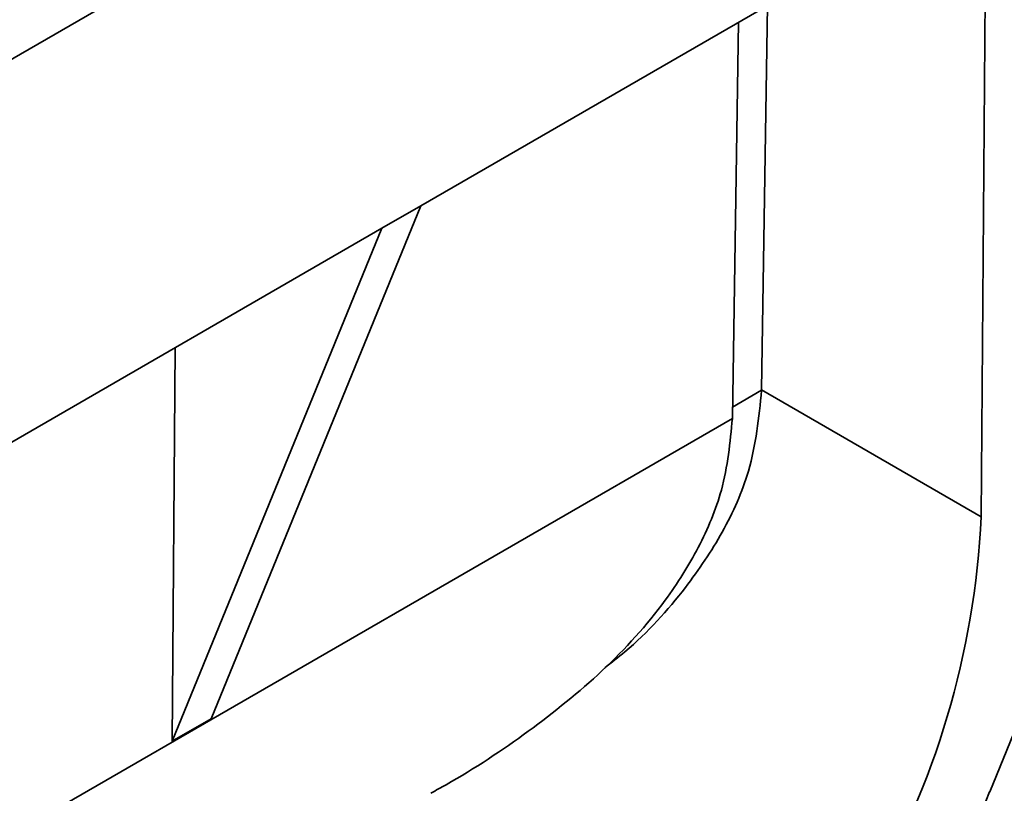
# Model space of a CAD drawing. Units: millimetres. Extents: x -486 to 5376, y -31 to 3696.
# Drawn here: x 3231 to 3303, y 1084 to 1140 of the extents above; entities that cross this region are included whole.
import ezdxf

# ---------------------------------------------------------------- set-up
doc = ezdxf.new("R2010")
doc.units = ezdxf.units.MM
doc.header["$LTSCALE"] = 10

msp = doc.modelspace()

# ---------------------------------------------------------------- linework, layer by layer
at = {"color": 7, "linetype": 'Continuous', "lineweight": 35}
for p, q in [((3315.799, 1186.564), (3142.275, 1086.391)), ((3301.35, 1150.46), (3260.362, 1126.799)), ((3301.35, 1150.46), (3301.002, 1104.248)), ((3285.073, 1113.443), (3285.495, 1141.307)), ((3282.952, 1111.431), (3283.386, 1140.09)), ((3245.141, 1089.603), (3260.362, 1126.799)), ((3257.534, 1125.166), (3260.362, 1126.799)), ((3257.534, 1125.166), (3203.794, 1094.142)), ((3242.312, 1087.97), (3257.534, 1125.166)), ((3242.529, 1116.504), (3242.312, 1087.97)), ((3285.073, 1113.443), (3301.002, 1104.248)), ((3309.487, 1103.614), (3301.61, 1084.313)), ((3245.141, 1089.603), (3242.312, 1087.97))]:
    msp.add_line(p, q, dxfattribs=at)
at = {"color": 8, "linetype": 'Continuous', "lineweight": 35}
for p, q in [((3285.073, 1113.415), (3282.964, 1112.197)), ((3282.951, 1111.374), (3160.193, 1040.507))]:
    msp.add_line(p, q, dxfattribs=at)
at = {"color": 7, "linetype": 'Continuous', "lineweight": 35}
for centre, radius, start, end in [((3239.777, 1107.238), 61.298, 302.50734, 357.20397), ((3233.243, 1110.791), 73.314, 302.5775, 338.82911)]:
    msp.add_arc(centre, radius, start, end, dxfattribs=at)
for centre, major_axis, start_param in [((3256.792, 1097.4), (20.258, 34.492), 5.492395), ((3257.499, 1096.992), (18.232, 31.043), 5.491328)]:
    msp.add_ellipse(centre, major_axis=major_axis, ratio=0.572322, start_param=start_param, end_param=5.493268, dxfattribs=at)
for points, knots in [([(3273.688, 1093.297), (3274.183, 1093.677), (3276.436, 1095.411), (3279.378, 1098.711), (3282.364, 1103.124), (3284.512, 1107.923), (3284.871, 1111.442), (3285.073, 1113.415)], [0, 0, 0, 0, 0.072444, 0.3298331, 0.5306041, 0.7367504, 1, 1, 1, 1]), ([(3261.083, 1084.212), (3261.452, 1084.414), (3263.927, 1085.77), (3268.23, 1088.632), (3273.7, 1093.025), (3277.816, 1097.561), (3280.608, 1102.02), (3282.476, 1106.454), (3282.783, 1109.632), (3282.951, 1111.374)], [0, 0, 0, 0, 0.0317025, 0.2124627, 0.3935606, 0.5805598, 0.7087425, 0.8403541, 1, 1, 1, 1])]:
    msp.add_open_spline(points, degree=3, knots=knots, dxfattribs=at)

doc.saveas('drawing.dxf')
